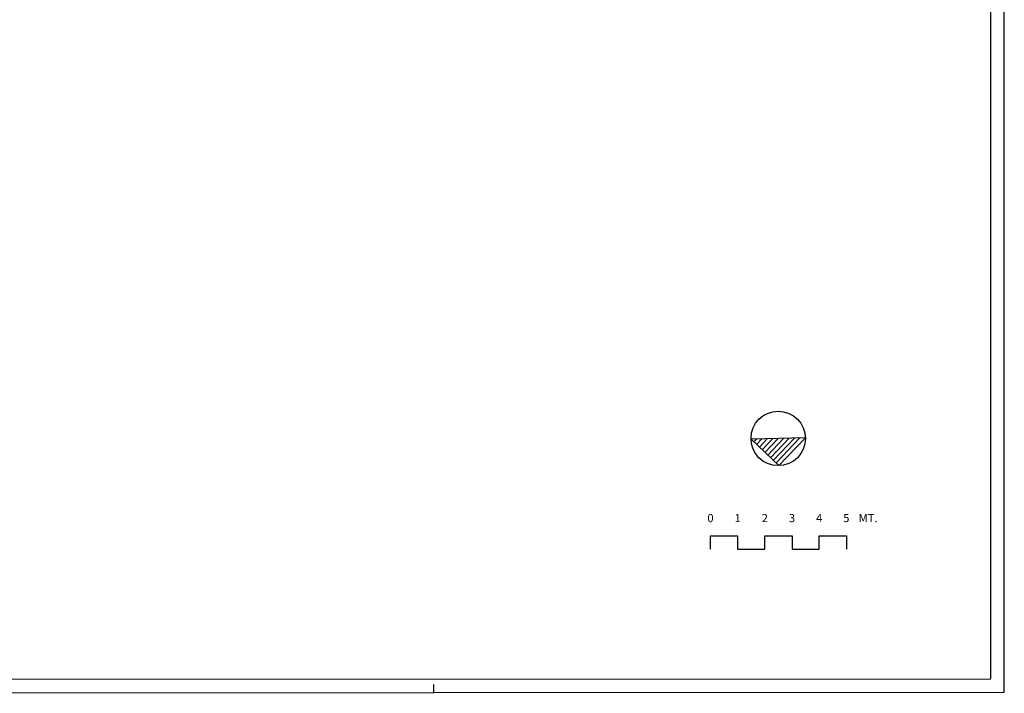
# Model space of a CAD drawing. Extents: x 0 to 63, y 0 to 59.5.
# Drawn here: x 26.8 to 63, y 0 to 24.8 of the extents above; entities that cross this region are included whole.
import ezdxf
from ezdxf.enums import TextEntityAlignment as Align

# ---------------------------------------------------------------- set-up
doc = ezdxf.new("R2010")
doc.units = 0
doc.header["$MEASUREMENT"] = 0
doc.layers.get('0').update_dxf_attribs({"color": 4, "linetype": 'CONTINUOUS'})
doc.styles.add('ROMANS', font='ROMANS.SHX', dxfattribs={"height": 0.3})

msp = doc.modelspace()

# ---------------------------------------------------------------- linework, layer by layer
at = {"color": 7}
for p, q in [((63, 0.05), (63, 59.45)), ((53.87831, 9.35968), (53.78067, 9.25711)), ((54.07822, 9.36461), (53.88309, 9.15962)), ((54.27813, 9.36954), (53.98551, 9.06213)), ((54.47804, 9.37447), (54.08793, 8.96464)), ((54.67794, 9.3794), (54.19035, 8.86715)), ((54.87785, 9.38432), (54.29277, 8.76966)), ((55.07776, 9.38925), (54.39518, 8.67217)), ((55.27767, 9.39418), (54.4976, 8.57468)), ((55.47758, 9.39911), (54.60002, 8.47719)), ((42, 0.025), (42, 0.325)), ((63, 0.0375), (63, 0.3375))]:
    msp.add_line(p, q, dxfattribs=at)
at = {"color": 4}
for p, q in [((62.5, 0.5497), (62.5, 58.95)), ((55.67749, 9.40404), (53.6781, 9.35475)), ((54.70244, 8.3797), (53.6781, 9.35475)), ((55.67749, 9.40404), (54.70244, 8.3797)), ((52.1865, 5.3), (52.1865, 5.8)), ((52.1865, 5.8), (53.1865, 5.8)), ((53.1865, 5.8), (53.1865, 5.3)), ((54.1865, 5.3), (54.1865, 5.8)), ((54.1865, 5.8), (55.1865, 5.8)), ((55.1865, 5.8), (55.1865, 5.3)), ((56.1865, 5.3), (56.1865, 5.8)), ((56.1865, 5.8), (57.1865, 5.8)), ((57.1865, 5.8), (57.1865, 5.3)), ((53.1865, 5.3), (54.1865, 5.3)), ((55.1865, 5.3), (56.1865, 5.3)), ((0.5, 0.5003), (62.5, 0.5372))]:
    msp.add_line(p, q, dxfattribs=at)
for p, q in [((54.70244, 8.3797), (53.6781, 9.35475)), ((55.67749, 9.40404), (54.70244, 8.3797))]:
    msp.add_line(p, q)
at = {"color": 7}
msp.add_lwpolyline([(0, 0), (63, 0.0375)], dxfattribs=at)
msp.add_circle((54.67779, 9.37939), 1)

# ---------------------------------------------------------------- texts
at = {"color": 7, "style": 'ROMANS'}
for s, p in [('0', (52.1865, 6.3)), ('1', (53.1865, 6.3)), ('2', (54.1865, 6.3)), ('3', (55.1865, 6.3)), ('4', (56.1865, 6.3)), ('5', (57.1865, 6.3)), ('MT.', (57.9865, 6.3))]:
    msp.add_text(s, height=0.3, dxfattribs=at).set_placement(p, align=Align.CENTER)

doc.saveas('drawing.dxf')
